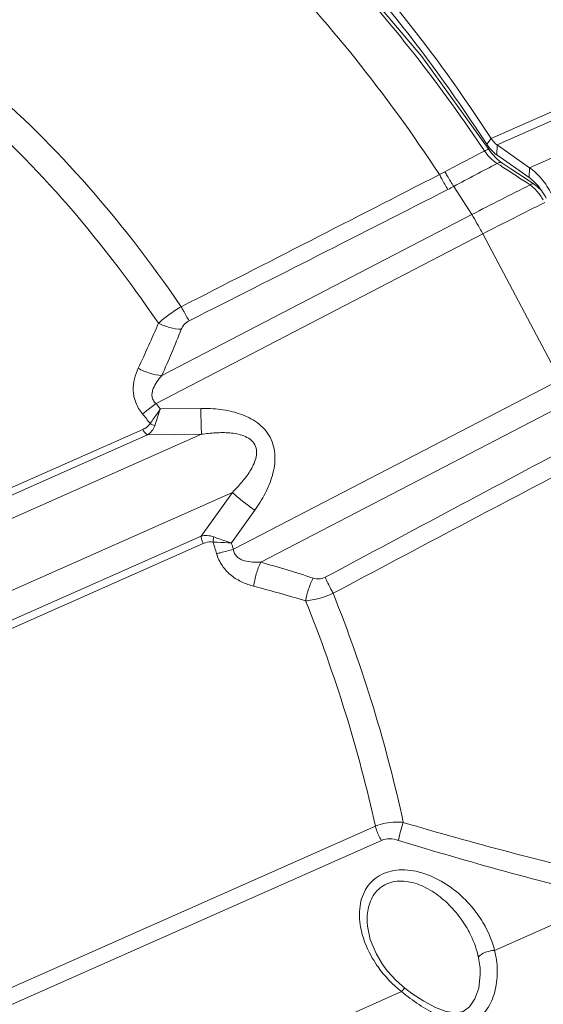
# Model space of a CAD drawing. Units: inches. Extents: x 2061 to 4127, y -392 to 1072.
# Drawn here: x 3627 to 3670, y 703 to 785 of the extents above; entities that cross this region are included whole.
import ezdxf

# ---------------------------------------------------------------- set-up
doc = ezdxf.new("R2010")
doc.units = ezdxf.units.IN
doc.header["$MEASUREMENT"] = 0
doc.layers.get('0').update_dxf_attribs({"lineweight": 18})

msp = doc.modelspace()

# ---------------------------------------------------------------- linework, layer by layer
for p, q in [((3681.129, 781.627), (3666.093, 774.959)), ((3681.673, 781.122), (3666.584, 774.431)), ((3684.356, 779.22), (3669.284, 772.537)), ((3665.723, 774.487), (3666.093, 774.959)), ((3666.541, 773.606), (3666.584, 774.431)), ((3669.284, 772.537), (3666.584, 774.431)), ((3666.119, 773.751), (3665.835, 774.144)), ((3666.598, 773.234), (3666.119, 773.751)), ((3669.241, 771.712), (3666.541, 773.606)), ((3666.822, 772.743), (3666.592, 772.893)), ((3666.959, 772.953), (3666.598, 773.234)), ((3669.241, 771.712), (3669.284, 772.537)), ((3662.969, 770.985), (3664.463, 768.634)), ((3669.685, 771.155), (3668.818, 771.729)), ((3669.326, 771.102), (3668.987, 771.325)), ((3664.463, 768.634), (3638.664, 755.246)), ((3665.383, 767.027), (3638.19, 752.915)), ((3665.383, 767.027), (3671.814, 754.899)), ((3671.814, 754.899), (3644.621, 740.787)), ((3672.699, 753.104), (3646.9, 739.716)), ((3638.541, 752.476), (3641.91, 752.512)), ((3637.072, 750.757), (3557.7, 715.56)), ((3637.478, 750.312), (3558.107, 715.116)), ((3559.926, 713.978), (3641.97, 750.36)), ((3637.478, 750.312), (3641.97, 750.36)), ((3562.491, 709.14), (3644.536, 745.522)), ((3644.536, 745.522), (3641.944, 741.892)), ((3646.4, 744.045), (3644.454, 741.32)), ((3562.572, 706.696), (3641.944, 741.892)), ((3562.734, 706.068), (3642.094, 741.26)), ((3656.443, 717.753), (3571.675, 680.163)), ((3656.948, 716.567), (3572.568, 679.15)), ((3666.362, 707.411), (3676.034, 711.7)), ((3655.755, 709.763), (3655.755, 709.771)), ((3665.169, 705.421), (3665.169, 705.411)), ((3643.545, 697.293), (3658.625, 703.981))]:
    msp.add_line(p, q)
for points in [[(3665.835, 774.144), (3660.3, 781.799), (3654.076, 789.177), (3647.569, 795.706), (3640.88, 801.283), (3634.111, 805.821), (3627.368, 809.246), (3620.753, 811.505), (3614.374, 812.559), (3608.339, 812.393), (3602.961, 811.095)], [(3668.818, 771.729), (3667.73, 772.447), (3666.96, 772.953)], [(3670.285, 770.622), (3669.911, 770.989), (3669.685, 771.155)], [(3657.007, 706.294), (3656.494, 707.156), (3656.013, 708.32), (3655.78, 709.42), (3655.755, 709.763)], [(3658.881, 704.282), (3658.163, 704.913), (3657.435, 705.715), (3657.007, 706.294)], [(3665.17, 705.42), (3665.041, 704.282), (3664.729, 703.38), (3664.275, 702.711), (3663.747, 702.342), (3663.125, 702.226), (3662.342, 702.339), (3661.443, 702.669), (3660.48, 703.177), (3659.487, 703.829), (3658.881, 704.282)]]:
    msp.add_lwpolyline(points)
for centre, radius, start, end in [((3767.536, 574.425), 224.065, 117.08079, 118.03474), ((3548.546, 695.397), 140.897, 33.87201, 34.01537), ((3669.009, 776.312), 4.218, 214.46768, 216.60386), ((3763.52, 584.432), 211.926, 117.2175, 118.32443), ((3355.909, 295.713), 569.406, 56.64457, 56.90492), ((-831.622, 9532.869), 9846.016, 297.0124219, 297.152936), ((3652.269, 790.899), 21.185, 296.66709, 298.02754), ((3651.087, 793.097), 25.102, 296.99028, 298.2526), ((3798.407, 510.647), 290.686, 116.36293, 117.43774), ((546.769, 6885.376), 6862.694, 296.7993772, 297.0010524), ((3665.858, 767.107), 5.327, 31.06806, 35.76243), ((3802.723, 502.488), 298.066, 116.32469, 117.43677), ((3542.399, 800.68), 104.409, 334.57551, 336.83059), ((3544.001, 797.488), 103.66, 335.95213, 338.25974), ((3544.885, 782.126), 98.238, 341.5708, 342.43389), ((3611.093, 730.641), 33.653, 37.78446, 39.50843), ((3638.65, 752.737), 1.761, 236.96489, 251.27986), ((6357.153, -4310.73), 5728.067, 117.936798, 118.178383), ((7313.533, -6159.853), 7808.226, 117.7801961, 117.9573619), ((3615.259, 627.882), 116.224, 71.95145, 74.20259), ((3616.995, 625.068), 116.397, 73.19943, 75.40881), ((3664.624, 711.698), 9.766, 214.13553, 215.42103), ((3664.782, 711.808), 9.958, 215.40977, 231.81392)]:
    msp.add_arc(centre, radius, start, end)
for points, knots in [([(3721.294, 725.624), (3720.846, 730.371), (3719.302, 740.038), (3715.342, 754.399), (3709.798, 768.586), (3702.857, 782.122), (3694.751, 794.552), (3685.75, 805.465), (3676.153, 814.496), (3669.204, 819.309), (3665.707, 821.26)], [0, 0, 0, 0, 0.125179, 0.25631, 0.390436, 0.524379, 0.654979, 0.779304, 0.894887, 1, 1, 1, 1]), ([(3679.753, 783.714), (3677.299, 787.335), (3672.189, 794.177), (3665.065, 801.916), (3659.131, 807.317), (3653.34, 811.956), (3648.75, 814.936), (3645.62, 816.608)], [0, 0, 0, 0, 0.274423, 0.534679, 0.658418, 0.777392, 1, 1, 1, 1]), ([(3666.093, 774.959), (3663.74, 778.563), (3658.826, 785.402), (3650.726, 794.616), (3643.5, 801.212), (3637.579, 805.644), (3633.201, 808.467), (3628.827, 810.837), (3624.483, 812.74), (3620.194, 814.162), (3615.986, 815.094), (3611.884, 815.53), (3607.912, 815.463), (3604.098, 814.893), (3601.663, 814.175), (3600.49, 813.736)], [0, 0, 0, 0, 0.158371, 0.309277, 0.450688, 0.517387, 0.581233, 0.642175, 0.700232, 0.755501, 0.80817, 0.858523, 0.906942, 0.953916, 1, 1, 1, 1]), ([(3665.723, 774.487), (3663.397, 778.049), (3658.541, 784.808), (3650.534, 793.916), (3643.392, 800.436), (3637.539, 804.816), (3633.212, 807.607), (3628.888, 809.95), (3624.595, 811.83), (3620.355, 813.236), (3616.196, 814.158), (3612.141, 814.588), (3608.215, 814.522), (3604.445, 813.959), (3602.038, 813.249), (3600.879, 812.815)], [0, 0, 0, 0, 0.158371, 0.309277, 0.450688, 0.517387, 0.581233, 0.642175, 0.700232, 0.755501, 0.80817, 0.858523, 0.906942, 0.953916, 1, 1, 1, 1]), ([(3665.334, 774.217), (3663.424, 777.047), (3659.472, 782.469), (3653.071, 789.944), (3646.388, 796.518), (3639.531, 802.087), (3632.607, 806.559), (3625.722, 809.86), (3618.982, 811.933), (3614.495, 812.481), (3612.341, 812.515)], [0, 0, 0, 0, 0.151458, 0.297293, 0.436106, 0.56676, 0.68847, 0.800923, 0.904415, 1, 1, 1, 1]), ([(3600.682, 808.08), (3601.779, 808.476), (3604.053, 809.121), (3607.61, 809.621), (3611.311, 809.657), (3616.52, 809.076), (3623.308, 807.12), (3631.425, 803.071), (3639.532, 797.38), (3647.448, 790.181), (3654.995, 781.642), (3659.579, 775.307), (3661.777, 771.968)], [0, 0, 0, 0, 0.046146, 0.093223, 0.141759, 0.19223, 0.300234, 0.419239, 0.549706, 0.691025, 0.84178, 1, 1, 1, 1]), ([(3623.104, 780.198), (3626.296, 777.556), (3632.467, 771.494), (3637.754, 764.663), (3640.278, 760.974)], [0, 0, 0, 0, 0.481137, 1, 1, 1, 1]), ([(3621.694, 778.484), (3624.795, 775.869), (3630.788, 769.904), (3635.932, 763.208), (3638.387, 759.6)], [0, 0, 0, 0, 0.481723, 1, 1, 1, 1]), ([(3666.541, 773.606), (3666.385, 773.716), (3666.085, 773.988), (3665.839, 774.309), (3665.723, 774.487)], [0, 0, 0, 0, 0.473809, 1, 1, 1, 1]), ([(3666.584, 774.431), (3666.538, 774.463), (3666.35, 774.614), (3666.194, 774.804), (3666.093, 774.959)], [0, 0, 0, 0, 0.22975, 1, 1, 1, 1]), ([(3665.531, 773.924), (3665.575, 773.95), (3665.656, 773.994), (3665.756, 774.036), (3665.824, 774.054), (3665.867, 774.06), (3665.9, 774.054), (3665.909, 774.041)], [0, 0, 0, 0, 0.370853, 0.675357, 0.79302, 0.885268, 1, 1, 1, 1]), ([(3666.21, 773.166), (3666.158, 773.21), (3665.943, 773.402), (3665.753, 773.621), (3665.623, 773.797)], [0, 0, 0, 0, 0.239616, 1, 1, 1, 1]), ([(3666.592, 772.893), (3666.559, 772.912), (3666.427, 772.995), (3666.301, 773.089), (3666.21, 773.166)], [0, 0, 0, 0, 0.241172, 1, 1, 1, 1]), ([(3666.592, 772.893), (3666.623, 772.916), (3666.685, 772.954), (3666.785, 772.987), (3666.88, 772.99), (3666.936, 772.968), (3666.959, 772.953)], [0, 0, 0, 0, 0.292468, 0.555441, 0.787506, 1, 1, 1, 1]), ([(3661.777, 771.968), (3661.839, 771.851), (3662.065, 771.434), (3662.3, 771.021), (3662.479, 770.728)], [0, 0, 0, 0, 0.278029, 1, 1, 1, 1]), ([(3662.224, 772.199), (3662.289, 772.084), (3662.528, 771.673), (3662.777, 771.269), (3662.969, 770.985)], [0, 0, 0, 0, 0.277744, 1, 1, 1, 1]), ([(3671.115, 770.344), (3670.877, 770.792), (3670.348, 771.599), (3669.653, 772.277), (3669.284, 772.537)], [0, 0, 0, 0, 0.529096, 1, 1, 1, 1]), ([(3670.665, 770.006), (3670.481, 770.355), (3670.069, 770.982), (3669.529, 771.51), (3669.241, 771.712)], [0, 0, 0, 0, 0.529096, 1, 1, 1, 1]), ([(3669.326, 771.102), (3669.383, 771.143), (3669.499, 771.204), (3669.638, 771.186), (3669.685, 771.155)], [0, 0, 0, 0, 0.557564, 1, 1, 1, 1]), ([(3669.504, 770.962), (3669.489, 770.975), (3669.431, 771.023), (3669.371, 771.069), (3669.326, 771.102)], [0, 0, 0, 0, 0.255578, 1, 1, 1, 1]), ([(3669.768, 770.715), (3669.746, 770.738), (3669.662, 770.823), (3669.573, 770.905), (3669.504, 770.962)], [0, 0, 0, 0, 0.25684, 1, 1, 1, 1]), ([(3670.181, 770.22), (3670.148, 770.265), (3670.019, 770.437), (3669.879, 770.601), (3669.768, 770.715)], [0, 0, 0, 0, 0.258022, 1, 1, 1, 1]), ([(3665.383, 767.027), (3665.226, 767.323), (3664.929, 767.865), (3664.614, 768.396), (3664.463, 768.634)], [0, 0, 0, 0, 0.543161, 1, 1, 1, 1]), ([(3640.278, 760.974), (3639.923, 760.766), (3639.268, 760.339), (3638.659, 759.849), (3638.387, 759.6)], [0, 0, 0, 0, 0.527613, 1, 1, 1, 1]), ([(3640.278, 760.974), (3640.337, 760.864), (3640.549, 760.469), (3640.769, 760.077), (3640.937, 759.799)], [0, 0, 0, 0, 0.277716, 1, 1, 1, 1]), ([(3638.387, 759.6), (3638.688, 759.449), (3639.308, 759.212), (3639.965, 759.104), (3640.288, 759.092)], [0, 0, 0, 0, 0.510549, 1, 1, 1, 1]), ([(3640.937, 759.799), (3640.783, 759.722), (3640.516, 759.52), (3640.345, 759.234), (3640.288, 759.092)], [0, 0, 0, 0, 0.530288, 1, 1, 1, 1]), ([(3636.696, 755.855), (3636.563, 755.575), (3636.343, 754.977), (3636.234, 753.993), (3636.445, 752.959), (3636.823, 752.336), (3637.057, 752.051)], [0, 0, 0, 0, 0.229974, 0.469696, 0.726157, 1, 1, 1, 1]), ([(3636.696, 755.855), (3637.005, 755.683), (3637.644, 755.408), (3638.328, 755.27), (3638.664, 755.246)], [0, 0, 0, 0, 0.511798, 1, 1, 1, 1]), ([(3638.664, 755.246), (3638.52, 755.084), (3638.248, 754.744), (3637.976, 754.268), (3637.852, 753.847), (3637.835, 753.508), (3637.942, 753.171), (3638.1, 752.992), (3638.19, 752.915)], [0, 0, 0, 0, 0.244918, 0.489309, 0.612427, 0.737529, 0.866601, 1, 1, 1, 1]), ([(3637.057, 752.051), (3637.146, 752.115), (3637.529, 752.395), (3637.904, 752.686), (3638.189, 752.915)], [0, 0, 0, 0, 0.229965, 1, 1, 1, 1]), ([(3638.542, 752.476), (3638.469, 752.367), (3638.191, 751.958), (3637.906, 751.554), (3637.69, 751.261)], [0, 0, 0, 0, 0.265653, 1, 1, 1, 1]), ([(3641.91, 752.512), (3642.456, 752.517), (3643.551, 752.466), (3644.897, 752.183), (3645.912, 751.77), (3646.618, 751.347), (3647.231, 750.796), (3647.704, 750.121), (3647.998, 749.353), (3648.107, 748.54), (3648.058, 747.724), (3647.825, 746.663), (3647.294, 745.406), (3646.715, 744.486), (3646.4, 744.045)], [0, 0, 0, 0, 0.125525, 0.250997, 0.313801, 0.37657, 0.439246, 0.501772, 0.564163, 0.626474, 0.688747, 0.751018, 0.875424, 1, 1, 1, 1]), ([(3641.97, 750.36), (3641.954, 750.666), (3641.93, 751.383), (3641.916, 752.101), (3641.91, 752.512)], [0, 0, 0, 0, 0.427595, 1, 1, 1, 1]), ([(3637.072, 750.757), (3637.135, 750.784), (3637.373, 750.902), (3637.597, 751.084), (3637.69, 751.26)], [0, 0, 0, 0, 0.254674, 1, 1, 1, 1]), ([(3637.478, 750.312), (3637.44, 750.336), (3637.278, 750.458), (3637.151, 750.622), (3637.072, 750.757)], [0, 0, 0, 0, 0.224923, 1, 1, 1, 1]), ([(3637.478, 750.312), (3637.612, 750.402), (3637.865, 750.618), (3638.032, 750.911), (3638.085, 751.07)], [0, 0, 0, 0, 0.489632, 1, 1, 1, 1]), ([(3641.97, 750.36), (3642.357, 750.415), (3642.943, 750.479), (3643.727, 750.501), (3644.318, 750.478), (3644.908, 750.401), (3645.487, 750.246), (3646.028, 749.972), (3646.446, 749.516), (3646.59, 748.918), (3646.502, 748.332), (3646.293, 747.789), (3646.012, 747.283), (3645.685, 746.808), (3645.205, 746.209), (3644.809, 745.79), (3644.536, 745.522)], [0, 0, 0, 0, 0.125141, 0.187948, 0.250956, 0.314234, 0.377901, 0.441992, 0.50597, 0.569078, 0.631334, 0.693072, 0.754576, 0.815983, 0.877341, 1, 1, 1, 1]), ([(3644.536, 745.522), (3644.8, 745.275), (3645.41, 744.767), (3646.047, 744.294), (3646.4, 744.045)], [0, 0, 0, 0, 0.455385, 1, 1, 1, 1]), ([(3642.989, 741.822), (3642.818, 741.887), (3642.465, 741.959), (3642.11, 741.927), (3641.944, 741.892)], [0, 0, 0, 0, 0.518523, 1, 1, 1, 1]), ([(3642.106, 741.265), (3642.081, 741.316), (3641.998, 741.516), (3641.949, 741.732), (3641.944, 741.892)], [0, 0, 0, 0, 0.261121, 1, 1, 1, 1]), ([(3642.924, 741.392), (3642.925, 741.428), (3642.936, 741.572), (3642.962, 741.716), (3642.989, 741.822)], [0, 0, 0, 0, 0.2439, 1, 1, 1, 1]), ([(3644.457, 741.323), (3644.329, 741.362), (3643.836, 741.518), (3643.347, 741.686), (3642.989, 741.822)], [0, 0, 0, 0, 0.258597, 1, 1, 1, 1]), ([(3642.094, 741.26), (3642.158, 741.288), (3642.417, 741.391), (3642.713, 741.437), (3642.92, 741.393)], [0, 0, 0, 0, 0.247403, 1, 1, 1, 1]), ([(3642.92, 741.393), (3642.972, 741.233), (3643.078, 740.913), (3643.174, 740.59), (3643.221, 740.429)], [0, 0, 0, 0, 0.500172, 1, 1, 1, 1]), ([(3642.924, 741.392), (3643.044, 741.383), (3643.554, 741.349), (3644.065, 741.331), (3644.456, 741.324)], [0, 0, 0, 0, 0.235731, 1, 1, 1, 1]), ([(3643.221, 740.429), (3643.33, 740.453), (3643.8, 740.559), (3644.266, 740.684), (3644.621, 740.787)], [0, 0, 0, 0, 0.232321, 1, 1, 1, 1]), ([(3644.454, 741.32), (3644.482, 741.231), (3644.542, 741.055), (3644.594, 740.876), (3644.621, 740.787)], [0, 0, 0, 0, 0.500037, 1, 1, 1, 1]), ([(3644.621, 740.787), (3644.633, 740.669), (3644.698, 740.433), (3644.922, 740.146), (3645.221, 739.951), (3645.653, 739.788), (3646.221, 739.705), (3646.675, 739.705), (3646.9, 739.716)], [0, 0, 0, 0, 0.129058, 0.257895, 0.384824, 0.509792, 0.755935, 1, 1, 1, 1]), ([(3643.221, 740.429), (3643.326, 740.068), (3643.65, 739.381), (3644.417, 738.574), (3645.334, 738.025), (3645.99, 737.796), (3646.318, 737.711)], [0, 0, 0, 0, 0.262069, 0.518791, 0.76426, 1, 1, 1, 1]), ([(3646.318, 737.711), (3646.357, 738.059), (3646.498, 738.747), (3646.747, 739.403), (3646.9, 739.716)], [0, 0, 0, 0, 0.500989, 1, 1, 1, 1]), ([(3650.638, 736.497), (3650.69, 736.827), (3650.852, 737.477), (3651.112, 738.093), (3651.268, 738.387)], [0, 0, 0, 0, 0.500812, 1, 1, 1, 1]), ([(3651.268, 738.387), (3651.423, 738.336), (3651.764, 738.28), (3652.102, 738.373), (3652.256, 738.456)], [0, 0, 0, 0, 0.482941, 1, 1, 1, 1]), ([(3652.924, 737.128), (3652.863, 737.244), (3652.633, 737.683), (3652.411, 738.126), (3652.256, 738.456)], [0, 0, 0, 0, 0.264859, 1, 1, 1, 1]), ([(3650.638, 736.497), (3650.822, 736.514), (3651.298, 736.58), (3652.069, 736.779), (3652.639, 736.998), (3652.924, 737.128)], [0, 0, 0, 0, 0.231987, 0.605519, 1, 1, 1, 1]), ([(3652.924, 737.128), (3654.168, 734.004), (3656.383, 727.722), (3658.071, 721.278), (3658.762, 718.062)], [0, 0, 0, 0, 0.505478, 1, 1, 1, 1]), ([(3656.443, 717.753), (3655.75, 720.916), (3654.066, 727.252), (3651.87, 733.427), (3650.638, 736.497)], [0, 0, 0, 0, 0.494708, 1, 1, 1, 1]), ([(3658.762, 718.062), (3658.555, 718.082), (3658.047, 718.104), (3657.259, 718.034), (3656.699, 717.865), (3656.443, 717.753)], [0, 0, 0, 0, 0.264207, 0.644977, 1, 1, 1, 1]), ([(3656.443, 717.753), (3656.466, 717.649), (3656.579, 717.233), (3656.768, 716.837), (3656.948, 716.567)], [0, 0, 0, 0, 0.246994, 1, 1, 1, 1]), ([(3658.762, 718.062), (3658.67, 717.81), (3658.517, 717.317), (3658.412, 716.811), (3658.38, 716.566)], [0, 0, 0, 0, 0.519658, 1, 1, 1, 1]), ([(3676.382, 713.392), (3673.433, 714.095), (3667.537, 715.565), (3661.681, 717.193), (3658.762, 718.062)], [0, 0, 0, 0, 0.49873, 1, 1, 1, 1]), ([(3658.38, 716.566), (3658.139, 716.64), (3657.658, 716.738), (3657.16, 716.661), (3656.948, 716.567)], [0, 0, 0, 0, 0.520551, 1, 1, 1, 1]), ([(3676.034, 711.7), (3673.079, 712.432), (3667.168, 713.963), (3661.303, 715.66), (3658.38, 716.566)], [0, 0, 0, 0, 0.498703, 1, 1, 1, 1]), ([(3655.212, 709.35), (3655.108, 709.924), (3655.066, 710.805), (3655.334, 711.914), (3655.701, 712.659), (3656.241, 713.288), (3656.94, 713.762), (3657.765, 714.051), (3658.672, 714.148), (3659.617, 714.063), (3660.894, 713.729), (3662.409, 712.962), (3663.976, 711.67), (3664.831, 710.616), (3665.197, 710.056)], [0, 0, 0, 0, 0.118202, 0.174707, 0.229956, 0.284925, 0.340934, 0.399208, 0.460388, 0.524392, 0.590671, 0.72697, 0.864601, 1, 1, 1, 1]), ([(3655.755, 709.771), (3655.747, 710.013), (3655.763, 710.493), (3655.899, 711.189), (3656.159, 711.83), (3656.554, 712.387), (3657.081, 712.821), (3657.72, 713.098), (3658.43, 713.205), (3659.174, 713.152), (3659.921, 712.957), (3660.898, 712.538), (3662.026, 711.774), (3663.176, 710.614), (3663.802, 709.717), (3664.073, 709.249)], [0, 0, 0, 0, 0.060397, 0.119009, 0.175949, 0.231699, 0.287291, 0.344068, 0.403091, 0.464728, 0.528731, 0.594525, 0.729061, 0.865021, 1, 1, 1, 1]), ([(3665.197, 710.056), (3665.333, 709.848), (3665.829, 709.02), (3666.197, 708.11), (3666.362, 707.411)], [0, 0, 0, 0, 0.257167, 1, 1, 1, 1]), ([(3656.541, 706.218), (3656.375, 706.462), (3655.78, 707.432), (3655.362, 708.519), (3655.212, 709.35)], [0, 0, 0, 0, 0.258562, 1, 1, 1, 1]), ([(3664.073, 709.249), (3664.185, 709.055), (3664.596, 708.281), (3664.896, 707.445), (3665.031, 706.806)], [0, 0, 0, 0, 0.255016, 1, 1, 1, 1]), ([(3666.362, 707.411), (3666.5, 706.882), (3666.65, 705.79), (3666.524, 704.419), (3666.21, 703.381), (3665.853, 702.664), (3665.358, 702.052), (3664.71, 701.616), (3663.951, 701.428), (3663.159, 701.473), (3662.369, 701.684), (3661.316, 702.127), (3660.047, 702.885), (3659.093, 703.599), (3658.625, 703.981)], [0, 0, 0, 0, 0.12427, 0.248215, 0.309659, 0.370116, 0.429123, 0.486723, 0.544275, 0.603566, 0.665318, 0.729407, 0.862777, 1, 1, 1, 1]), ([(3666.362, 707.411), (3666.216, 707.41), (3665.923, 707.373), (3665.522, 707.243), (3665.207, 707.063), (3665.056, 706.892), (3665.031, 706.806)], [0, 0, 0, 0, 0.286828, 0.576762, 0.823975, 1, 1, 1, 1]), ([(3658.625, 703.981), (3658.66, 704.024), (3658.709, 704.084), (3658.771, 704.159), (3658.808, 704.203), (3658.837, 704.236), (3658.859, 704.263), (3658.871, 704.273), (3658.879, 704.284), (3658.881, 704.282)], [0, 0, 0, 0, 0.417501, 0.590319, 0.735126, 0.849353, 0.931965, 0.98228, 1, 1, 1, 1])]:
    msp.add_open_spline(points, degree=3, knots=knots)
for points in [[(3638.19, 752.915), (3638.308, 752.77), (3638.424, 752.623), (3638.541, 752.476)], [(3665.031, 706.806), (3665.127, 706.352), (3665.172, 705.885), (3665.17, 705.421)]]:
    msp.add_open_spline(points, degree=3)

doc.saveas('drawing.dxf')
